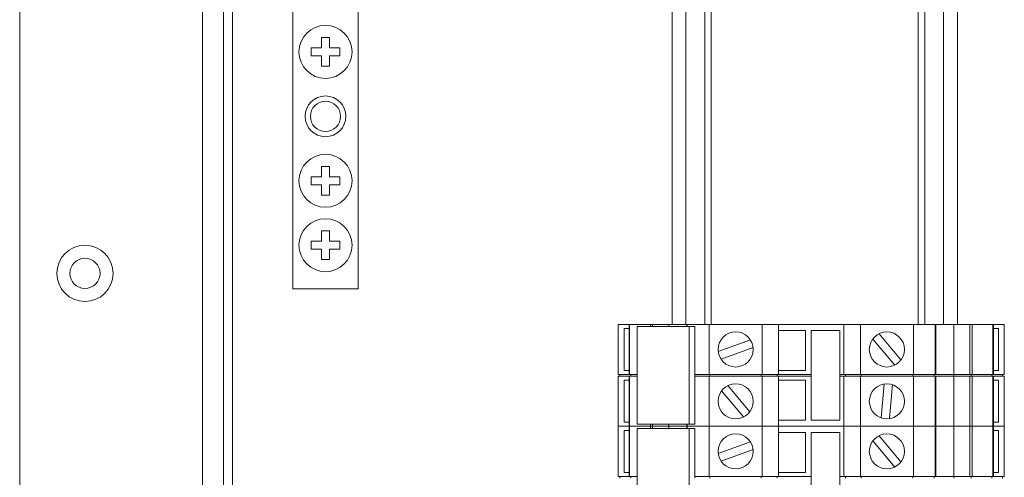
# Paper-space layout 'Sheet2' of a CAD drawing. Units: millimetres. Extents: x 76 to 2808, y 56 to 3921.
# Drawn here: x 768 to 889, y 1036 to 1092 of the extents above; entities that cross this region are included whole.
import ezdxf

# ---------------------------------------------------------------- set-up
doc = ezdxf.new("R2010")
doc.units = ezdxf.units.MM

psp = doc.layouts.new('Sheet2')

# ---------------------------------------------------------------- linework, layer by layer
at = {"color": 7, "linetype": 'Continuous', "lineweight": 0}
for p, q in [((790.89, 1766.53), (790.89, 598.73)), ((793.49, 1766.53), (793.49, 598.73)), ((768.49, 601.73), (768.49, 1763.53)), ((801.99, 1283.23), (801.99, 1059.23)), ((809.99, 1283.23), (809.99, 1059.23)), ((848.49, 1104.88), (848.49, 1054.88)), ((852.49, 1104.88), (852.49, 1054.88)), ((879.49, 1054.88), (879.49, 1104.88)), ((883.49, 1054.88), (883.49, 1104.88)), ((806.49, 1090.03), (805.49, 1090.03)), ((805.49, 1090.03), (805.49, 1088.78)), ((806.49, 1088.78), (806.49, 1090.03)), ((805.49, 1088.78), (804.24, 1088.78)), ((804.24, 1088.78), (804.24, 1087.78)), ((807.74, 1088.78), (806.49, 1088.78)), ((807.74, 1087.78), (807.74, 1088.78)), ((804.24, 1087.78), (805.49, 1087.78)), ((805.49, 1087.78), (805.49, 1086.53)), ((806.49, 1087.78), (807.74, 1087.78)), ((806.49, 1086.53), (806.49, 1087.78)), ((805.49, 1086.53), (806.49, 1086.53)), ((806.49, 1074.23), (805.49, 1074.23)), ((805.49, 1074.23), (805.49, 1072.98)), ((806.49, 1072.98), (806.49, 1074.23)), ((804.24, 1072.98), (804.24, 1071.98)), ((805.49, 1072.98), (804.24, 1072.98)), ((807.74, 1072.98), (806.49, 1072.98)), ((807.74, 1071.98), (807.74, 1072.98)), ((804.24, 1071.98), (805.49, 1071.98)), ((805.49, 1071.98), (805.49, 1070.73)), ((806.49, 1070.73), (806.49, 1071.98)), ((806.49, 1071.98), (807.74, 1071.98)), ((805.49, 1070.73), (806.49, 1070.73)), ((806.49, 1066.33), (805.49, 1066.33)), ((805.49, 1066.33), (805.49, 1065.08)), ((806.49, 1065.08), (806.49, 1066.33)), ((805.49, 1065.08), (804.24, 1065.08)), ((804.24, 1065.08), (804.24, 1064.08)), ((807.74, 1065.08), (806.49, 1065.08)), ((807.74, 1064.08), (807.74, 1065.08)), ((804.24, 1064.08), (805.49, 1064.08)), ((805.49, 1064.08), (805.49, 1062.83)), ((806.49, 1062.83), (806.49, 1064.08)), ((806.49, 1064.08), (807.74, 1064.08)), ((805.49, 1062.83), (806.49, 1062.83)), ((809.99, 1059.23), (801.99, 1059.23)), ((841.89, 1048.73), (841.89, 1054.88)), ((843.28, 1054.88), (841.89, 1054.88)), ((842.61, 1054.38), (843.22, 1054.38)), ((842.61, 1049.23), (842.61, 1054.38)), ((843.22, 1054.88), (843.22, 1048.73)), ((843.22, 1054.88), (843.28, 1054.88)), ((843.28, 1054.88), (843.28, 1048.73)), ((845.83, 1054.88), (843.28, 1054.88)), ((850.57, 1054.63), (844.2, 1054.63)), ((844.2, 1054.63), (844.2, 1042.63)), ((845.83, 1054.63), (845.83, 1054.88)), ((845.83, 1054.88), (846.11, 1054.88)), ((846.11, 1054.88), (846.11, 1054.63)), ((848.09, 1054.88), (846.11, 1054.88)), ((848.09, 1054.63), (848.09, 1054.88)), ((850.3, 1054.88), (848.09, 1054.88)), ((850.3, 1054.88), (850.3, 1054.63)), ((850.3, 1054.88), (850.35, 1054.88)), ((850.35, 1054.88), (850.35, 1054.63)), ((853.04, 1054.88), (850.35, 1054.88)), ((850.57, 1054.63), (850.57, 1042.63)), ((851.27, 1054.63), (850.57, 1054.63)), ((851.27, 1054.63), (851.27, 1048.73)), ((853.04, 1048.73), (853.04, 1054.88)), ((859.54, 1054.88), (853.04, 1054.88)), ((859.54, 1048.73), (859.54, 1054.88)), ((861.56, 1054.88), (859.54, 1054.88)), ((861.56, 1048.73), (861.56, 1054.88)), ((869.56, 1054.88), (861.56, 1054.88)), ((864.86, 1054.13), (861.56, 1054.13)), ((864.86, 1049.23), (864.86, 1054.13)), ((865.56, 1054.13), (865.56, 1043.13)), ((869.06, 1054.13), (865.56, 1054.13)), ((869.06, 1043.13), (869.06, 1054.13)), ((869.56, 1048.73), (869.56, 1054.88)), ((871.58, 1054.88), (869.56, 1054.88)), ((871.58, 1048.73), (871.58, 1054.88)), ((878.08, 1054.88), (871.58, 1054.88)), ((878.08, 1048.73), (878.08, 1054.88)), ((880.77, 1054.88), (878.08, 1054.88)), ((880.77, 1048.73), (880.77, 1054.88)), ((880.77, 1054.88), (880.83, 1054.88)), ((880.83, 1048.73), (880.83, 1054.88)), ((883.03, 1054.88), (880.83, 1054.88)), ((883.03, 1048.73), (883.03, 1054.88)), ((885.01, 1054.88), (883.03, 1054.88)), ((885.01, 1048.73), (885.01, 1054.88)), ((885.01, 1054.88), (885.3, 1054.88)), ((885.3, 1054.88), (885.3, 1048.73)), ((887.84, 1054.88), (885.3, 1054.88)), ((887.84, 1048.73), (887.84, 1054.88)), ((887.84, 1054.88), (887.9, 1054.88)), ((887.9, 1048.73), (887.9, 1054.88)), ((889.23, 1054.88), (887.9, 1054.88)), ((887.9, 1054.38), (888.51, 1054.38)), ((888.51, 1054.38), (888.51, 1049.23)), ((889.23, 1048.73), (889.23, 1054.88)), ((858.09, 1052.99), (854.16, 1051.56)), ((873.11, 1053.08), (875.79, 1049.88)), ((876.56, 1050.52), (873.87, 1053.73)), ((854.5, 1050.62), (858.43, 1052.05)), ((843.28, 1048.73), (841.89, 1048.73)), ((841.89, 1042.38), (841.89, 1048.53)), ((843.28, 1048.53), (841.89, 1048.53)), ((842.09, 1048.53), (842.09, 1048.73)), ((843.22, 1049.23), (842.61, 1049.23)), ((843.28, 1048.73), (843.22, 1048.73)), ((843.22, 1048.53), (843.22, 1042.38)), ((843.22, 1048.53), (843.28, 1048.53)), ((844.2, 1048.73), (843.28, 1048.73)), ((843.28, 1048.53), (843.28, 1042.38)), ((844.2, 1048.53), (843.28, 1048.53)), ((843.42, 1048.53), (843.42, 1048.73)), ((853.04, 1048.73), (851.27, 1048.73)), ((851.27, 1048.73), (851.27, 1048.53)), ((851.27, 1048.53), (851.27, 1042.63)), ((853.04, 1048.53), (851.27, 1048.53)), ((859.54, 1048.73), (853.04, 1048.73)), ((853.04, 1042.38), (853.04, 1048.53)), ((859.54, 1048.53), (853.04, 1048.53)), ((853.12, 1048.53), (853.12, 1048.73)), ((859.43, 1048.53), (859.43, 1048.73)), ((861.56, 1048.73), (859.54, 1048.73)), ((859.54, 1042.38), (859.54, 1048.53)), ((861.56, 1048.53), (859.54, 1048.53)), ((861.36, 1048.53), (861.36, 1048.73)), ((861.56, 1049.23), (864.86, 1049.23)), ((865.56, 1048.73), (861.56, 1048.73)), ((861.56, 1042.38), (861.56, 1048.53)), ((865.56, 1048.53), (861.56, 1048.53)), ((869.56, 1048.73), (869.06, 1048.73)), ((869.56, 1048.53), (869.06, 1048.53)), ((871.58, 1048.73), (869.56, 1048.73)), ((869.56, 1042.38), (869.56, 1048.53)), ((871.58, 1048.53), (869.56, 1048.53)), ((869.76, 1048.53), (869.76, 1048.73)), ((878.08, 1048.73), (871.58, 1048.73)), ((871.58, 1042.38), (871.58, 1048.53)), ((878.08, 1048.53), (871.58, 1048.53)), ((871.7, 1048.53), (871.7, 1048.73)), ((878, 1048.53), (878, 1048.73)), ((880.77, 1048.73), (878.08, 1048.73)), ((878.08, 1042.38), (878.08, 1048.53)), ((880.77, 1048.53), (878.08, 1048.53)), ((880.63, 1048.53), (880.63, 1048.73)), ((880.83, 1048.73), (880.77, 1048.73)), ((880.77, 1042.38), (880.77, 1048.53)), ((880.77, 1048.53), (880.83, 1048.53)), ((883.03, 1048.73), (880.83, 1048.73)), ((880.83, 1042.38), (880.83, 1048.53)), ((883.03, 1048.53), (880.83, 1048.53)), ((883.03, 1048.53), (883.03, 1048.73)), ((885.01, 1048.73), (883.03, 1048.73)), ((883.03, 1042.38), (883.03, 1048.53)), ((885.01, 1048.53), (883.03, 1048.53)), ((885.3, 1048.73), (885.01, 1048.73)), ((885.01, 1042.38), (885.01, 1048.53)), ((885.01, 1048.53), (885.3, 1048.53)), ((885.15, 1048.53), (885.15, 1048.73)), ((887.84, 1048.73), (885.3, 1048.73)), ((885.3, 1048.53), (885.3, 1042.38)), ((887.84, 1048.53), (885.3, 1048.53)), ((887.7, 1048.53), (887.7, 1048.73)), ((887.9, 1048.73), (887.84, 1048.73)), ((887.84, 1042.38), (887.84, 1048.53)), ((887.84, 1048.53), (887.9, 1048.53)), ((888.51, 1049.23), (887.9, 1049.23)), ((889.23, 1048.73), (887.9, 1048.73)), ((887.9, 1042.38), (887.9, 1048.53)), ((889.23, 1048.53), (887.9, 1048.53)), ((889.03, 1048.53), (889.03, 1048.73)), ((889.23, 1042.38), (889.23, 1048.53)), ((842.61, 1048.03), (843.22, 1048.03)), ((842.61, 1042.88), (842.61, 1048.03)), ((858.02, 1044.17), (855.33, 1047.38)), ((864.86, 1048.03), (861.56, 1048.03)), ((864.86, 1043.13), (864.86, 1048.03)), ((874.52, 1047.58), (874.15, 1043.41)), ((875.15, 1043.33), (875.51, 1047.49)), ((887.9, 1048.03), (888.51, 1048.03)), ((888.51, 1048.03), (888.51, 1042.88)), ((854.56, 1046.73), (857.25, 1043.53)), ((843.22, 1042.38), (841.89, 1042.38)), ((841.89, 1036.23), (841.89, 1042.38)), ((843.28, 1042.38), (841.89, 1042.38)), ((843.22, 1042.88), (842.61, 1042.88)), ((843.22, 1042.38), (843.22, 1036.23)), ((843.28, 1042.38), (843.22, 1042.38)), ((845.83, 1042.38), (843.28, 1042.38)), ((843.28, 1042.38), (843.28, 1036.23)), ((850.57, 1042.63), (844.2, 1042.63)), ((850.57, 1042.13), (844.2, 1042.13)), ((844.2, 1042.13), (844.2, 1030.13)), ((845.83, 1042.38), (845.83, 1042.63)), ((846.11, 1042.38), (845.83, 1042.38)), ((845.83, 1042.13), (845.83, 1042.38)), ((846.11, 1042.63), (846.11, 1042.38)), ((848.09, 1042.38), (846.11, 1042.38)), ((846.11, 1042.38), (846.11, 1042.13)), ((848.09, 1042.38), (848.09, 1042.63)), ((850.3, 1042.38), (848.09, 1042.38)), ((848.09, 1042.13), (848.09, 1042.38)), ((850.3, 1042.63), (850.3, 1042.38)), ((850.3, 1042.38), (850.3, 1042.13)), ((850.35, 1042.38), (850.3, 1042.38)), ((850.35, 1042.63), (850.35, 1042.38)), ((853.04, 1042.38), (850.35, 1042.38)), ((850.35, 1042.38), (850.35, 1042.13)), ((851.27, 1042.63), (850.57, 1042.63)), ((850.57, 1042.13), (850.57, 1030.13)), ((851.27, 1042.13), (850.57, 1042.13)), ((851.27, 1042.13), (851.27, 1036.23)), ((859.54, 1042.38), (853.04, 1042.38)), ((853.04, 1036.23), (853.04, 1042.38)), ((861.56, 1042.38), (859.54, 1042.38)), ((859.54, 1036.23), (859.54, 1042.38)), ((861.56, 1043.13), (864.86, 1043.13)), ((869.56, 1042.38), (861.56, 1042.38)), ((861.56, 1036.23), (861.56, 1042.38)), ((865.56, 1043.13), (869.06, 1043.13)), ((871.58, 1042.38), (869.56, 1042.38)), ((869.56, 1036.23), (869.56, 1042.38)), ((878.08, 1042.38), (871.58, 1042.38)), ((871.58, 1036.23), (871.58, 1042.38)), ((880.77, 1042.38), (878.08, 1042.38)), ((878.08, 1036.23), (878.08, 1042.38)), ((880.83, 1042.38), (880.77, 1042.38)), ((880.77, 1036.23), (880.77, 1042.38)), ((880.83, 1036.23), (880.83, 1042.38)), ((883.03, 1042.38), (880.83, 1042.38)), ((885.01, 1042.38), (883.03, 1042.38)), ((883.03, 1036.23), (883.03, 1042.38)), ((885.3, 1042.38), (885.01, 1042.38)), ((885.01, 1036.23), (885.01, 1042.38)), ((887.84, 1042.38), (885.3, 1042.38)), ((885.3, 1042.38), (885.3, 1036.23)), ((887.9, 1042.38), (887.84, 1042.38)), ((887.84, 1036.23), (887.84, 1042.38)), ((888.51, 1042.88), (887.9, 1042.88)), ((887.9, 1036.23), (887.9, 1042.38)), ((889.23, 1042.38), (887.9, 1042.38)), ((889.23, 1036.23), (889.23, 1042.38)), ((842.61, 1041.88), (843.22, 1041.88)), ((842.61, 1036.73), (842.61, 1041.88)), ((864.86, 1041.63), (861.56, 1041.63)), ((864.86, 1036.73), (864.86, 1041.63)), ((865.56, 1041.63), (865.56, 1030.63)), ((869.06, 1041.63), (865.56, 1041.63)), ((869.06, 1030.63), (869.06, 1041.63)), ((876.56, 1038.02), (873.87, 1041.23)), ((887.9, 1041.88), (888.51, 1041.88)), ((888.51, 1041.88), (888.51, 1036.73)), ((858.09, 1040.49), (854.16, 1039.06)), ((873.11, 1040.58), (875.79, 1037.38)), ((854.5, 1038.12), (858.43, 1039.55)), ((843.28, 1036.23), (841.89, 1036.23)), ((842.09, 1036.03), (842.09, 1036.23)), ((843.22, 1036.73), (842.61, 1036.73)), ((843.28, 1036.23), (843.22, 1036.23)), ((844.2, 1036.23), (843.28, 1036.23)), ((843.42, 1036.03), (843.42, 1036.23)), ((853.04, 1036.23), (851.27, 1036.23)), ((851.27, 1036.23), (851.27, 1036.03)), ((859.54, 1036.23), (853.04, 1036.23)), ((853.12, 1036.03), (853.12, 1036.23)), ((859.43, 1036.03), (859.43, 1036.23)), ((861.56, 1036.23), (859.54, 1036.23)), ((861.36, 1036.03), (861.36, 1036.23)), ((861.56, 1036.73), (864.86, 1036.73)), ((865.56, 1036.23), (861.56, 1036.23)), ((869.56, 1036.23), (869.06, 1036.23)), ((871.58, 1036.23), (869.56, 1036.23)), ((869.76, 1036.03), (869.76, 1036.23)), ((878.08, 1036.23), (871.58, 1036.23)), ((871.7, 1036.03), (871.7, 1036.23)), ((878, 1036.03), (878, 1036.23)), ((880.77, 1036.23), (878.08, 1036.23)), ((880.63, 1036.03), (880.63, 1036.23)), ((880.83, 1036.23), (880.77, 1036.23)), ((883.03, 1036.23), (880.83, 1036.23)), ((883.03, 1036.03), (883.03, 1036.23)), ((885.01, 1036.23), (883.03, 1036.23)), ((885.3, 1036.23), (885.01, 1036.23)), ((885.15, 1036.03), (885.15, 1036.23)), ((887.84, 1036.23), (885.3, 1036.23)), ((887.7, 1036.03), (887.7, 1036.23)), ((887.9, 1036.23), (887.84, 1036.23)), ((888.51, 1036.73), (887.9, 1036.73)), ((889.23, 1036.23), (887.9, 1036.23)), ((889.03, 1036.03), (889.03, 1036.23))]:
    psp.add_line(p, q, dxfattribs=at)
at = {"color": 8, "linetype": 'Continuous', "lineweight": 0}
for p, q in [((794.59, 618.13), (794.59, 1735.13)), ((850.19, 1104.88), (850.19, 1054.88)), ((853.29, 1054.88), (853.29, 1104.88)), ((878.69, 1104.88), (878.69, 1054.88)), ((881.79, 1054.88), (881.79, 1104.88))]:
    psp.add_line(p, q, dxfattribs=at)
at = {"color": 7, "linetype": 'Continuous', "lineweight": 0}
for centre, radius in [((805.99, 1088.28), 3.25), ((805.99, 1080.38), 2.5), ((805.99, 1080.38), 1.85), ((805.99, 1072.48), 3.25), ((805.99, 1064.58), 3.25), ((776.49, 1061.13), 3.45), ((776.49, 1061.13), 1.85), ((856.29, 1051.8), 2.15), ((874.83, 1051.8), 2.15), ((856.29, 1045.45), 2.15), ((874.83, 1045.45), 2.15), ((856.29, 1039.3), 2.15), ((874.83, 1039.3), 2.15)]:
    psp.add_circle(centre, radius, dxfattribs=at)

doc.saveas('drawing.dxf')
